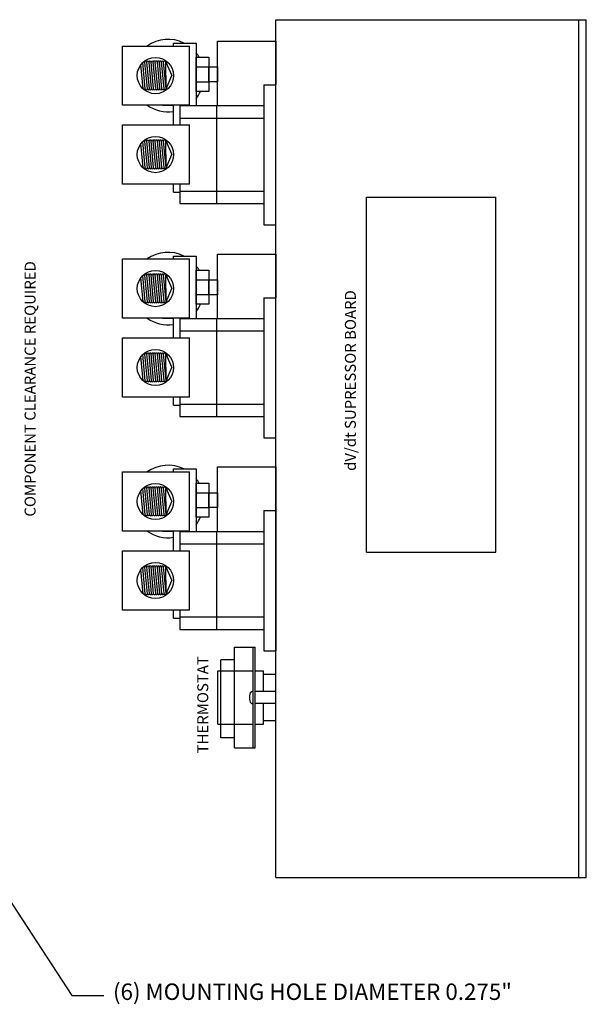
# Model space of a CAD drawing. Extents: x 41.2 to 69.7, y -14.8 to 10.2.
# Drawn here: x 60.1 to 69.7, y -7.3 to 9.4 of the extents above; entities that cross this region are included whole.
import ezdxf

# ---------------------------------------------------------------- set-up
doc = ezdxf.new("R2010")
doc.units = 0
doc.header["$MEASUREMENT"] = 0
doc.layers.get('0').update_dxf_attribs({"linetype": 'CONTINUOUS'})
doc.layers.add('Dimension', color=7, linetype='CONTINUOUS')
doc.layers.add('TEXT', color=7, linetype='CONTINUOUS')
doc.dimstyles.get("Standard").update_dxf_attribs({"dimtxt": 0.18, "dimasz": 0.18, "dimexe": 0.18, "dimexo": 0.0625, "dimgap": 0.09, "dimtad": 0, "dimtih": 1, "dimtoh": 1, "dimdec": 4, "dimzin": 0, "dimdsep": 46, "dimtxsty": 'Standard', "dimcen": 0.09, "dimadec": 0, "dimazin": 0, "dimtfac": 1, "dimtdec": 4, "dimtofl": 0, "dimtmove": 0, "dimatfit": 0, "dimfxl": 0, "dimtolj": 1, "dimtzin": 0, "dimarcsym": 0})

msp = doc.modelspace()

# ---------------------------------------------------------------- linework, layer by layer
at = {"color": 7, "linetype": 'Continuous'}
for p, q in [((64.405, 9.394), (69.655, 9.394)), ((64.405, -5.106), (64.405, 9.394)), ((69.53, -5.106), (69.53, 9.394)), ((69.655, -5.106), (69.655, 9.394)), ((62.1988, 8.2235), (62.1565, 8.6688)), ((62.2342, 8.2255), (62.1916, 8.6742)), ((62.2694, 8.2289), (62.2268, 8.6779)), ((62.3046, 8.2284), (62.262, 8.6775)), ((62.3399, 8.2289), (62.2972, 8.6779)), ((62.3751, 8.228), (62.3324, 8.6771)), ((62.4103, 8.2292), (62.3677, 8.6782)), ((62.4456, 8.2292), (62.4029, 8.6783)), ((62.4808, 8.2293), (62.4381, 8.6784)), ((62.516, 8.2294), (62.4733, 8.6784)), ((62.5511, 8.2289), (62.5085, 8.678)), ((62.5441, 8.6786), (62.6466, 8.449)), ((62.5511, 8.2289), (62.5442, 8.6779)), ((62.1648, 8.223), (62.1258, 8.6341)), ((62.5508, 8.2234), (62.6466, 8.449)), ((62.1988, 6.8885), (62.1565, 7.3338)), ((62.2342, 6.8905), (62.1916, 7.3392)), ((62.2694, 6.8939), (62.2268, 7.3429)), ((62.3046, 6.8934), (62.262, 7.3425)), ((62.3399, 6.8939), (62.2972, 7.3429)), ((62.3751, 6.893), (62.3324, 7.3421)), ((62.4103, 6.8942), (62.3677, 7.3432)), ((62.4456, 6.8942), (62.4029, 7.3433)), ((62.4808, 6.8943), (62.4381, 7.3434)), ((62.516, 6.8944), (62.4733, 7.3434)), ((62.5511, 6.8939), (62.5085, 7.343)), ((62.5441, 7.3436), (62.6466, 7.114)), ((62.5511, 6.8939), (62.5442, 7.3429)), ((62.1648, 6.888), (62.1258, 7.2991)), ((62.5508, 6.8884), (62.6466, 7.114)), ((65.9371, 6.394), (68.1229, 6.394)), ((65.9371, 0.394), (65.9371, 6.394)), ((68.1229, 0.394), (68.1229, 6.394)), ((62.1648, 4.623), (62.1258, 5.0341)), ((62.1988, 4.6235), (62.1565, 5.0688)), ((62.2342, 4.6255), (62.1916, 5.0742)), ((62.2694, 4.6289), (62.2268, 5.0779)), ((62.3046, 4.6284), (62.262, 5.0775)), ((62.3399, 4.6289), (62.2972, 5.0779)), ((62.3751, 4.628), (62.3324, 5.0771)), ((62.4103, 4.6292), (62.3677, 5.0782)), ((62.4456, 4.6292), (62.4029, 5.0783)), ((62.4808, 4.6293), (62.4381, 5.0784)), ((62.516, 4.6294), (62.4733, 5.0784)), ((62.5511, 4.6289), (62.5085, 5.078)), ((62.5441, 5.0786), (62.6466, 4.849)), ((62.5511, 4.6289), (62.5442, 5.0779)), ((62.5508, 4.6234), (62.6466, 4.849)), ((62.1648, 3.288), (62.1258, 3.6991)), ((62.1988, 3.2885), (62.1565, 3.7338)), ((62.2342, 3.2905), (62.1916, 3.7392)), ((62.2694, 3.2939), (62.2268, 3.7429)), ((62.3046, 3.2934), (62.262, 3.7425)), ((62.3399, 3.2939), (62.2972, 3.7429)), ((62.3751, 3.293), (62.3324, 3.7421)), ((62.4103, 3.2942), (62.3677, 3.7432)), ((62.4456, 3.2942), (62.4029, 3.7433)), ((62.4808, 3.2943), (62.4381, 3.7434)), ((62.516, 3.2944), (62.4733, 3.7434)), ((62.5511, 3.2939), (62.5085, 3.743)), ((62.5441, 3.7436), (62.6466, 3.514)), ((62.5511, 3.2939), (62.5442, 3.7429)), ((62.5508, 3.2884), (62.6466, 3.514)), ((62.1648, 1.023), (62.1258, 1.4341)), ((62.1988, 1.0235), (62.1565, 1.4688)), ((62.2342, 1.0255), (62.1916, 1.4742)), ((62.2694, 1.0289), (62.2268, 1.4779)), ((62.3046, 1.0284), (62.262, 1.4775)), ((62.3399, 1.0289), (62.2972, 1.4779)), ((62.3751, 1.028), (62.3324, 1.4771)), ((62.4103, 1.0292), (62.3677, 1.4782)), ((62.4456, 1.0292), (62.4029, 1.4783)), ((62.4808, 1.0293), (62.4381, 1.4784)), ((62.516, 1.0294), (62.4733, 1.4784)), ((62.5511, 1.0289), (62.5085, 1.478)), ((62.5441, 1.4786), (62.6466, 1.249)), ((62.5511, 1.0289), (62.5442, 1.4779)), ((62.5508, 1.0234), (62.6466, 1.249)), ((65.9371, 0.394), (68.1229, 0.394)), ((62.1648, -0.312), (62.1258, 0.0991)), ((62.1988, -0.3115), (62.1565, 0.1338)), ((62.2342, -0.3095), (62.1916, 0.1392)), ((62.2694, -0.3061), (62.2268, 0.1429)), ((62.3046, -0.3066), (62.262, 0.1425)), ((62.3399, -0.3061), (62.2972, 0.1429)), ((62.3751, -0.307), (62.3324, 0.1421)), ((62.4103, -0.3058), (62.3677, 0.1432)), ((62.4456, -0.3058), (62.4029, 0.1433)), ((62.4808, -0.3057), (62.4381, 0.1434)), ((62.516, -0.3056), (62.4733, 0.1434)), ((62.5511, -0.3061), (62.5085, 0.143)), ((62.5441, 0.1436), (62.6466, -0.086)), ((62.5511, -0.3061), (62.5442, 0.1429)), ((62.5508, -0.3116), (62.6466, -0.086)), ((64.405, -5.106), (69.655, -5.106))]:
    msp.add_line(p, q, dxfattribs=at)
for p, q in [((62.675, 8.999), (63.057, 8.999)), ((62.675, 8.949), (62.675, 8.999)), ((63.057, 8.999), (63.057, 7.9415)), ((62.49, 8.949), (62.675, 8.949)), ((62.945, 7.949), (62.945, 8.949)), ((63.057, 8.5948), (63.272, 8.5948)), ((63.057, 8.3458), (63.272, 8.3458)), ((64.205, 8.294), (64.205, 5.924)), ((64.205, 8.294), (64.405, 8.294)), ((62.49, 7.949), (62.675, 7.949)), ((62.675, 7.614), (62.675, 7.949)), ((62.785, 7.9415), (62.785, 7.614)), ((62.785, 7.9415), (64.205, 7.9415)), ((63.405, 7.9415), (63.405, 6.2865)), ((62.785, 7.7315), (64.205, 7.7315)), ((61.815, 6.614), (61.815, 7.614)), ((61.815, 7.614), (62.945, 7.614)), ((62.945, 6.614), (62.945, 7.614)), ((62.945, 6.614), (61.815, 6.614)), ((62.675, 6.479), (62.675, 6.614)), ((62.785, 6.614), (62.785, 6.2865)), ((62.785, 6.4965), (64.205, 6.4965)), ((62.675, 6.479), (62.785, 6.479)), ((62.785, 6.2865), (64.205, 6.2865)), ((64.205, 5.924), (64.405, 5.924)), ((62.49, 5.349), (62.675, 5.349)), ((62.675, 5.399), (63.057, 5.399)), ((62.675, 5.349), (62.675, 5.399)), ((62.945, 4.349), (62.945, 5.349)), ((63.057, 5.399), (63.057, 4.3415)), ((63.057, 4.9948), (63.272, 4.9948)), ((63.057, 4.7458), (63.272, 4.7458)), ((64.205, 4.694), (64.205, 2.324)), ((64.205, 4.694), (64.405, 4.694)), ((62.49, 4.349), (62.675, 4.349)), ((62.675, 4.014), (62.675, 4.349)), ((62.785, 4.3415), (62.785, 4.014)), ((62.785, 4.3415), (64.205, 4.3415)), ((63.405, 4.3415), (63.405, 2.6865)), ((61.815, 3.014), (61.815, 4.014)), ((61.815, 4.014), (62.945, 4.014)), ((62.785, 4.1315), (64.205, 4.1315)), ((62.945, 3.014), (62.945, 4.014)), ((62.945, 3.014), (61.815, 3.014)), ((62.675, 2.879), (62.675, 3.014)), ((62.785, 3.014), (62.785, 2.6865)), ((62.675, 2.879), (62.785, 2.879)), ((62.785, 2.8965), (64.205, 2.8965)), ((62.785, 2.6865), (64.205, 2.6865)), ((64.205, 2.324), (64.405, 2.324)), ((62.49, 1.749), (62.675, 1.749)), ((62.675, 1.799), (63.057, 1.799)), ((62.675, 1.749), (62.675, 1.799)), ((62.945, 0.749), (62.945, 1.749)), ((63.057, 1.799), (63.057, 0.7415)), ((63.057, 1.3948), (63.272, 1.3948)), ((63.057, 1.1458), (63.272, 1.1458)), ((64.205, 1.094), (64.205, -1.276)), ((64.205, 1.094), (64.405, 1.094)), ((64.405, 1.094), (64.405, -1.276)), ((62.49, 0.749), (62.675, 0.749)), ((62.675, 0.414), (62.675, 0.749)), ((62.785, 0.7415), (62.785, 0.414)), ((62.785, 0.7415), (64.205, 0.7415)), ((63.405, 0.7415), (63.405, -0.9135)), ((62.785, 0.5315), (64.205, 0.5315)), ((61.815, -0.586), (61.815, 0.414)), ((61.815, 0.414), (62.945, 0.414)), ((62.945, -0.586), (62.945, 0.414)), ((62.945, -0.586), (61.815, -0.586)), ((62.675, -0.721), (62.675, -0.586)), ((62.785, -0.586), (62.785, -0.9135)), ((62.675, -0.721), (62.785, -0.721)), ((62.785, -0.7035), (64.205, -0.7035)), ((62.785, -0.9135), (64.205, -0.9135)), ((63.7098, -1.216), (64.055, -1.216)), ((64.205, -1.276), (64.405, -1.276)), ((64.0231, -1.9631), (64.0072, -1.9631)), ((64.405, -1.9631), (64.055, -1.9631)), ((64.0231, -2.1688), (64.0072, -2.1688)), ((64.405, -2.1688), (64.055, -2.1688)), ((63.7098, -2.7488), (63.4754, -2.7488)), ((63.7098, -2.916), (64.055, -2.916))]:
    msp.add_line(p, q)
at = {"linetype": 'Continuous'}
for p, q in [((63.7098, -2.916), (63.7098, -1.216)), ((64.0231, -2.916), (64.0231, -1.216)), ((64.055, -2.916), (64.055, -1.216)), ((63.4754, -2.7488), (63.4754, -1.4277)), ((63.7098, -1.4277), (63.4754, -1.4277)), ((63.4231, -1.616), (64.0231, -1.616)), ((63.4231, -2.516), (63.4231, -1.616)), ((64.055, -1.616), (64.1972, -1.616)), ((64.1972, -1.9631), (64.1972, -1.616)), ((64.1972, -1.6715), (64.405, -1.6715)), ((64.1972, -2.516), (64.1972, -2.1688)), ((64.405, -2.4604), (64.1972, -2.4604)), ((63.4231, -2.516), (64.0231, -2.516)), ((64.055, -2.516), (64.1972, -2.516))]:
    msp.add_line(p, q, dxfattribs=at)
at = {"color": 7, "linetype": 'Continuous'}
for points in [[(63.42, 7.9415), (63.42, 9.0328), (64.405, 9.0328), (64.405, 8.294)], [(63.42, 4.3415), (63.42, 5.4328), (64.405, 5.4328), (64.405, 4.694)], [(63.42, 0.7415), (63.42, 1.8328), (64.405, 1.8328), (64.405, 1.094)]]:
    msp.add_lwpolyline(points, dxfattribs=at)
for points in [[(62.945, 7.949), (61.815, 7.949), (61.815, 8.949), (62.945, 8.949)], [(62.945, 4.349), (61.815, 4.349), (61.815, 5.349), (62.945, 5.349)], [(62.945, 0.749), (61.815, 0.749), (61.815, 1.749), (62.945, 1.749)]]:
    msp.add_lwpolyline(points)
for points in [[(63.272, 8.7578), (63.272, 8.1828), (63.057, 8.1828), (63.057, 8.7578)], [(63.272, 5.1578), (63.272, 4.5828), (63.057, 4.5828), (63.057, 5.1578)], [(63.272, 1.5578), (63.272, 0.9828), (63.057, 0.9828), (63.057, 1.5578)]]:
    msp.add_lwpolyline(points, close=True)
for points in [[(63.42, 8.5948), (63.42, 8.3453), (63.272, 8.3453), (63.272, 8.5948)], [(63.42, 4.9948), (63.42, 4.7453), (63.272, 4.7453), (63.272, 4.9948)], [(63.42, 1.3948), (63.42, 1.1453), (63.272, 1.1453), (63.272, 1.3948)]]:
    msp.add_lwpolyline(points, close=True, dxfattribs=at)
for centre in [(62.37, 8.449), (62.37, 7.114), (62.37, 4.849), (62.37, 3.514), (62.37, 1.249), (62.37, -0.086)]:
    msp.add_circle(centre, 0.3064)
for centre, start, end in [((62.5825, 8.449), 63.89109, 125.28126), ((62.5825, 8.449), 30.27041, 39.22271), ((62.5825, 8.449), 320.77729, 334.23418), ((62.5825, 8.449), 234.71874, 278.68607), ((62.5825, 4.849), 63.89109, 125.28126), ((62.5825, 4.849), 30.27041, 39.22271), ((62.5825, 4.849), 320.77729, 334.23418), ((62.5825, 4.849), 234.71874, 278.68607), ((62.5825, 1.249), 63.89109, 125.28126), ((62.5825, 1.249), 30.27041, 39.22271), ((62.5825, 1.249), 320.77729, 334.23418), ((62.5825, 1.249), 234.71874, 278.68607)]:
    msp.add_arc(centre, 0.6125, start, end)
for centre, start, end in [((62.1738, 8.674), 6.09738, 66.03044), ((62.2092, 8.6761), 6.09738, 186.09738), ((62.2444, 8.6756), 6.09738, 186.09738), ((62.2796, 8.6761), 6.09738, 186.09738), ((62.3148, 8.6752), 6.09738, 186.09738), ((62.3501, 8.6763), 6.09204, 186.10081), ((62.3853, 8.6766), 5.44675, 186.10081), ((62.4205, 8.6767), 5.44675, 186.10081), ((62.4557, 8.6767), 5.44675, 186.10081), ((62.4909, 8.6761), 6.09738, 186.09738), ((62.5266, 8.6761), 6.09738, 186.09738), ((62.1811, 8.2226), 280.9557, 5.44675), ((62.2164, 8.2251), 185.44675, 5.44675), ((62.2518, 8.2272), 185.44675, 5.42478), ((62.287, 8.2267), 185.25042, 5.42041), ((62.3223, 8.2272), 185.44675, 5.42478), ((62.3575, 8.2263), 185.44675, 5.42478), ((62.3927, 8.2275), 185.44675, 5.42821), ((62.4279, 8.2276), 185.44675, 5.42821), ((62.4632, 8.2276), 185.44675, 5.42821), ((62.4984, 8.2277), 185.44675, 5.42821), ((62.5335, 8.2272), 185.44675, 5.42478), ((62.1738, 7.339), 6.09738, 66.03044), ((62.2092, 7.3411), 6.09738, 186.09738), ((62.2444, 7.3406), 6.09738, 186.09738), ((62.2796, 7.3411), 6.09738, 186.09738), ((62.3148, 7.3402), 6.09738, 186.09738), ((62.3501, 7.3413), 6.09204, 186.10081), ((62.3853, 7.3416), 5.44675, 186.10081), ((62.4205, 7.3417), 5.44675, 186.10081), ((62.4557, 7.3417), 5.44675, 186.10081), ((62.4909, 7.3411), 6.09738, 186.09738), ((62.5266, 7.3411), 6.09738, 186.09738), ((62.1811, 6.8876), 280.9557, 5.44675), ((62.2164, 6.8901), 185.44675, 5.44675), ((62.2518, 6.8922), 185.44675, 5.42478), ((62.287, 6.8917), 185.25042, 5.42041), ((62.3223, 6.8922), 185.44675, 5.42478), ((62.3575, 6.8913), 185.44675, 5.42478), ((62.3927, 6.8925), 185.44675, 5.42821), ((62.4279, 6.8926), 185.44675, 5.42821), ((62.4632, 6.8926), 185.44675, 5.42821), ((62.4984, 6.8927), 185.44675, 5.42821), ((62.5335, 6.8922), 185.44675, 5.42478), ((62.1738, 5.074), 6.09738, 66.03044), ((62.2092, 5.0761), 6.09738, 186.09738), ((62.2444, 5.0756), 6.09738, 186.09738), ((62.2796, 5.0761), 6.09738, 186.09738), ((62.3148, 5.0752), 6.09738, 186.09738), ((62.3501, 5.0763), 6.09204, 186.10081), ((62.3853, 5.0766), 5.44675, 186.10081), ((62.4205, 5.0767), 5.44675, 186.10081), ((62.4557, 5.0767), 5.44675, 186.10081), ((62.4909, 5.0761), 6.09738, 186.09738), ((62.5266, 5.0761), 6.09738, 186.09738), ((62.1811, 4.6226), 280.9557, 5.44675), ((62.2164, 4.6251), 185.44675, 5.44675), ((62.2518, 4.6272), 185.44675, 5.42478), ((62.287, 4.6267), 185.25042, 5.42041), ((62.3223, 4.6272), 185.44675, 5.42478), ((62.3575, 4.6263), 185.44675, 5.42478), ((62.3927, 4.6275), 185.44675, 5.42821), ((62.4279, 4.6276), 185.44675, 5.42821), ((62.4632, 4.6276), 185.44675, 5.42821), ((62.4984, 4.6277), 185.44675, 5.42821), ((62.5335, 4.6272), 185.44675, 5.42478), ((62.1738, 3.739), 6.09738, 66.03044), ((62.2092, 3.7411), 6.09738, 186.09738), ((62.2444, 3.7406), 6.09738, 186.09738), ((62.2796, 3.7411), 6.09738, 186.09738), ((62.3148, 3.7402), 6.09738, 186.09738), ((62.3501, 3.7413), 6.09204, 186.10081), ((62.3853, 3.7416), 5.44675, 186.10081), ((62.4205, 3.7417), 5.44675, 186.10081), ((62.4557, 3.7417), 5.44675, 186.10081), ((62.4909, 3.7411), 6.09738, 186.09738), ((62.5266, 3.7411), 6.09738, 186.09738), ((62.1811, 3.2876), 280.9557, 5.44675), ((62.2164, 3.2901), 185.44675, 5.44675), ((62.2518, 3.2922), 185.44675, 5.42478), ((62.287, 3.2917), 185.25042, 5.42041), ((62.3223, 3.2922), 185.44675, 5.42478), ((62.3575, 3.2913), 185.44675, 5.42478), ((62.3927, 3.2925), 185.44675, 5.42821), ((62.4279, 3.2926), 185.44675, 5.42821), ((62.4632, 3.2926), 185.44675, 5.42821), ((62.4984, 3.2927), 185.44675, 5.42821), ((62.5335, 3.2922), 185.44675, 5.42478), ((62.1738, 1.474), 6.09738, 66.03044), ((62.2092, 1.4761), 6.09738, 186.09738), ((62.2444, 1.4756), 6.09738, 186.09738), ((62.2796, 1.4761), 6.09738, 186.09738), ((62.3148, 1.4752), 6.09738, 186.09738), ((62.3501, 1.4763), 6.09204, 186.10081), ((62.3853, 1.4766), 5.44675, 186.10081), ((62.4205, 1.4767), 5.44675, 186.10081), ((62.4557, 1.4767), 5.44675, 186.10081), ((62.4909, 1.4761), 6.09738, 186.09738), ((62.5266, 1.4761), 6.09738, 186.09738), ((62.1811, 1.0226), 280.9557, 5.44675), ((62.2164, 1.0251), 185.44675, 5.44675), ((62.2518, 1.0272), 185.44675, 5.42478), ((62.287, 1.0267), 185.25042, 5.42041), ((62.3223, 1.0272), 185.44675, 5.42478), ((62.3575, 1.0263), 185.44675, 5.42478), ((62.3927, 1.0275), 185.44675, 5.42821), ((62.4279, 1.0276), 185.44675, 5.42821), ((62.4632, 1.0276), 185.44675, 5.42821), ((62.4984, 1.0277), 185.44675, 5.42821), ((62.5335, 1.0272), 185.44675, 5.42478), ((62.1738, 0.139), 6.09738, 66.03044), ((62.2092, 0.1411), 6.09738, 186.09738), ((62.2444, 0.1406), 6.09738, 186.09738), ((62.2796, 0.1411), 6.09738, 186.09738), ((62.3148, 0.1402), 6.09738, 186.09738), ((62.3501, 0.1413), 6.09204, 186.10081), ((62.3853, 0.1416), 5.44675, 186.10081), ((62.4205, 0.1417), 5.44675, 186.10081), ((62.4557, 0.1417), 5.44675, 186.10081), ((62.4909, 0.1411), 6.09738, 186.09738), ((62.5266, 0.1411), 6.09738, 186.09738), ((62.1811, -0.3124), 280.9557, 5.44675), ((62.2164, -0.3099), 185.44675, 5.44675), ((62.2518, -0.3078), 185.44675, 5.42478), ((62.287, -0.3083), 185.25042, 5.42041), ((62.3223, -0.3078), 185.44675, 5.42478), ((62.3575, -0.3087), 185.44675, 5.42478), ((62.3927, -0.3075), 185.44675, 5.42821), ((62.4279, -0.3074), 185.44675, 5.42821), ((62.4632, -0.3074), 185.44675, 5.42821), ((62.4984, -0.3073), 185.44675, 5.42821), ((62.5335, -0.3078), 185.44675, 5.42478)]:
    msp.add_arc(centre, 0.0177, start, end, dxfattribs=at)
at = {"linetype": 'Continuous'}
for centre, start, end in [((64.0072, -1.9949), 90, 146.79978), ((64.0072, -2.137), 213.20022, 270)]:
    msp.add_arc(centre, 0.0318, start, end, dxfattribs=at)
msp.add_ellipse((64.0064, -2.066), major_axis=(0, 0.1044), ratio=0.4651785, start_param=0.4337985, end_param=2.7077942, dxfattribs=at)

# ---------------------------------------------------------------- texts
at = {"layer": 'TEXT', "linetype": 'Continuous'}
for s, p in [('COMPONENT CLEARANCE REQUIRED', (60.3438, 0.993)), ('dV/dt SUPRESSOR BOARD', (65.7589, 1.766)), ('THERMOSTAT', (63.263, -3.0084))]:
    msp.add_text(s, height=0.185, rotation=90, dxfattribs=at).set_placement(p)
msp.add_text('(6) MOUNTING HOLE DIAMETER 0.275"', height=0.2775, dxfattribs=at).set_placement((61.6524, -7.1772))

# ---------------------------------------------------------------- leaders
at = {"layer": 'Dimension', "linetype": 'Continuous'}
msp.add_leader([(58.9978, -4.106), (60.9541, -7.101), (61.4957, -7.101)], dimstyle='Standard', override={"dimtxt": 0.3, "dimasz": 0.3, "dimexo": 0.088, "dimdec": 3, "dimtdec": 3, "dimatfit": 3, "dimldrblk": 'Open30'}, dxfattribs=at)

doc.saveas('drawing.dxf')
